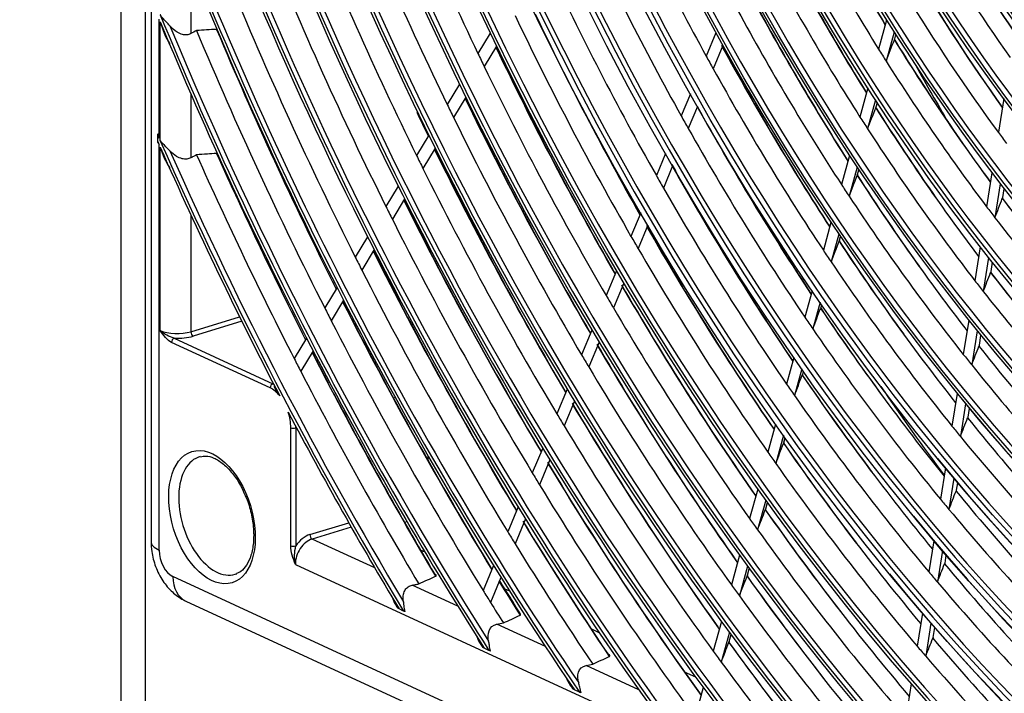
# Model space of a CAD drawing. Units: millimetres. Extents: x 0 to 8458, y 0 to 2907.
# Drawn here: x 6204 to 6299, y 2148 to 2212 of the extents above; entities that cross this region are included whole.
import ezdxf

# ---------------------------------------------------------------- set-up
doc = ezdxf.new("R2010")
doc.units = ezdxf.units.MM
doc.layers.add('LG-Product', color=3, linetype='Continuous')

msp = doc.modelspace()

# ---------------------------------------------------------------- linework, layer by layer
at = {"layer": 'LG-Product', "color": 3, "linetype": 'Continuous'}
for p, q in [((6213.964, 2614.972), (6213.964, 2111.896)), ((6216.301, 2493.188), (6216.301, 2109.428)), ((6216.859, 2492.987), (6216.859, 2162.358)), ((6220.67, 2217.382), (6220.67, 2210.974)), ((6217.638, 2200.959), (6217.638, 2212.354)), ((6217.739, 2200.729), (6217.739, 2212.108)), ((6287.277, 2212.264), (6286.515, 2209.491)), ((6249.332, 2211.017), (6248.159, 2209.072)), ((6270.936, 2211.047), (6270.006, 2208.82)), ((6288.008, 2211.105), (6287.245, 2208.328)), ((6288.068, 2210.481), (6288.17, 2210.85)), ((6288.069, 2210.483), (6288.17, 2210.85)), ((6249.938, 2209.762), (6248.765, 2207.816)), ((6271.606, 2209.836), (6270.675, 2207.606)), ((6246.388, 2206.133), (6245.214, 2204.187)), ((6220.67, 2205.2), (6220.67, 2199.091)), ((6268.496, 2205.203), (6267.617, 2203.096)), ((6285.494, 2205.777), (6284.731, 2202.997)), ((6246.998, 2204.885), (6245.824, 2202.937)), ((6269.172, 2204.005), (6268.291, 2201.895)), ((6286.231, 2204.638), (6285.465, 2201.853)), ((6286.281, 2203.977), (6286.394, 2204.388)), ((6286.282, 2203.98), (6286.394, 2204.387)), ((6298.49, 2204.753), (6297.981, 2201.53)), ((6217.493, 2200.658), (6217.493, 2201.29)), ((6243.449, 2201.258), (6242.275, 2199.31)), ((6217.638, 2161.536), (6217.638, 2200.329)), ((6217.739, 2182.563), (6217.739, 2200.099)), ((6244.064, 2200.017), (6242.889, 2198.068)), ((6266.116, 2199.502), (6265.235, 2197.39)), ((6283.721, 2199.323), (6282.955, 2196.535)), ((6266.797, 2198.315), (6265.914, 2196.2)), ((6284.462, 2198.201), (6283.694, 2195.408)), ((6284.502, 2197.507), (6284.626, 2197.955)), ((6284.504, 2197.509), (6284.626, 2197.954)), ((6297.367, 2197.645), (6296.855, 2194.409)), ((6298.165, 2196.606), (6297.652, 2193.362)), ((6240.516, 2196.392), (6239.341, 2194.442)), ((6298.402, 2195.303), (6298.533, 2196.132)), ((6298.405, 2195.305), (6298.535, 2196.129)), ((6241.135, 2195.157), (6239.958, 2193.206)), ((6263.743, 2193.816), (6262.808, 2191.576)), ((6220.67, 2193.62), (6220.67, 2182.451)), ((6281.954, 2192.896), (6281.224, 2190.239)), ((6264.427, 2192.64), (6263.491, 2190.397)), ((6282.7, 2191.79), (6281.968, 2189.127)), ((6237.587, 2191.533), (6236.411, 2189.581)), ((6282.77, 2191.203), (6282.865, 2191.547)), ((6282.771, 2191.205), (6282.865, 2191.546)), ((6238.209, 2190.304), (6237.032, 2188.351)), ((6296.25, 2190.578), (6295.736, 2187.329)), ((6297.051, 2189.56), (6296.537, 2186.302)), ((6297.281, 2188.212), (6297.421, 2189.096)), ((6297.284, 2188.212), (6297.423, 2189.093)), ((6261.426, 2188.268), (6260.438, 2185.9)), ((6262.115, 2187.101), (6261.125, 2184.73)), ((6234.662, 2186.68), (6233.485, 2184.727)), ((6280.156, 2186.353), (6279.462, 2183.827)), ((6235.288, 2185.457), (6234.109, 2183.502)), ((6280.906, 2185.261), (6280.21, 2182.729)), ((6281.006, 2184.783), (6281.071, 2185.021)), ((6281.007, 2184.785), (6281.072, 2185.02)), ((6220.67, 2182.451), (6225.334, 2183.875)), ((6225.545, 2183.45), (6220.89, 2182.028)), ((6295.139, 2183.546), (6294.623, 2180.283)), ((6259.063, 2182.608), (6258.073, 2180.235)), ((6295.943, 2182.547), (6295.426, 2179.275)), ((6228.26, 2177.067), (6218.813, 2181.425)), ((6219.082, 2181.829), (6228.529, 2177.471)), ((6231.741, 2181.834), (6230.562, 2179.879)), ((6259.756, 2181.45), (6258.764, 2179.074)), ((6296.166, 2181.157), (6296.314, 2182.091)), ((6296.169, 2181.156), (6296.316, 2182.088)), ((6232.37, 2180.616), (6231.19, 2178.659)), ((6237.818, 2180.309), (6237.962, 2180.353)), ((6278.402, 2179.969), (6277.705, 2177.434)), ((6279.155, 2178.89), (6278.456, 2176.348)), ((6279.247, 2178.384), (6279.321, 2178.653)), ((6279.248, 2178.385), (6279.322, 2178.652)), ((6228.529, 2177.471), (6228.569, 2177.483)), ((6256.705, 2176.958), (6255.713, 2174.582)), ((6240.241, 2176.15), (6240.066, 2176.097)), ((6257.401, 2175.809), (6256.407, 2173.428)), ((6294.032, 2176.542), (6293.538, 2173.418)), ((6294.839, 2175.559), (6294.344, 2172.427)), ((6295.08, 2174.284), (6295.211, 2175.11)), ((6295.083, 2174.283), (6295.213, 2175.107)), ((6235.504, 2174.703), (6235.346, 2174.655)), ((6230.232, 2161.964), (6230.232, 2173.261)), ((6230.721, 2173.242), (6230.721, 2161.945)), ((6276.652, 2173.602), (6275.915, 2170.92)), ((6277.408, 2172.535), (6276.669, 2169.846)), ((6277.455, 2171.864), (6277.575, 2172.301)), ((6277.457, 2171.865), (6277.576, 2172.3)), ((6254.351, 2171.318), (6253.357, 2168.938)), ((6243.378, 2170.113), (6243.378, 2170.569)), ((6255.049, 2170.176), (6254.054, 2167.792)), ((6292.905, 2169.411), (6292.433, 2166.426)), ((6293.714, 2168.442), (6293.241, 2165.45)), ((6274.945, 2167.389), (6274.168, 2164.561)), ((6293.974, 2167.284), (6294.087, 2168)), ((6293.976, 2167.282), (6294.089, 2167.997)), ((6275.704, 2166.332), (6274.925, 2163.497)), ((6252, 2165.687), (6251.004, 2163.302)), ((6275.706, 2165.499), (6275.871, 2166.1)), ((6275.707, 2165.5), (6275.872, 2166.099)), ((6252.701, 2164.552), (6251.704, 2162.163)), ((6232.067, 2163.033), (6235.782, 2164.168)), ((6236.019, 2163.751), (6232.287, 2162.61)), ((6241.369, 2164.266), (6241.13, 2164.193)), ((6238.268, 2159.851), (6232.287, 2162.61)), ((6291.805, 2162.452), (6291.332, 2159.456)), ((6243.093, 2161.342), (6242.664, 2161.54)), ((6273.203, 2161.051), (6272.424, 2158.215)), ((6292.617, 2161.497), (6292.142, 2158.494)), ((6292.871, 2160.307), (6292.99, 2161.061)), ((6292.874, 2160.305), (6292.993, 2161.058)), ((6230.671, 2160.185), (6455.542, 2056.454)), ((6249.652, 2160.063), (6248.654, 2157.674)), ((6273.964, 2160.003), (6273.183, 2157.161)), ((6273.961, 2159.148), (6274.133, 2159.773)), ((6273.962, 2159.149), (6274.133, 2159.772)), ((6467.265, 2044.461), (6218.948, 2159.008)), ((6250.356, 2158.935), (6249.357, 2156.541)), ((6246.228, 2156.179), (6241.866, 2158.191)), ((6251.196, 2157.605), (6250.749, 2157.81)), ((6220.187, 2156.678), (6468.503, 2042.131)), ((6241.028, 2155.718), (6240.601, 2155.915)), ((6290.708, 2155.511), (6290.21, 2152.354)), ((6254.615, 2152.31), (6249.958, 2154.458)), ((6271.464, 2154.724), (6270.683, 2151.88)), ((6291.522, 2154.569), (6291.022, 2151.404)), ((6291.748, 2153.198), (6291.896, 2154.139)), ((6291.75, 2153.196), (6291.899, 2154.136)), ((6259.776, 2153.647), (6258.999, 2154.005)), ((6272.228, 2153.685), (6271.445, 2150.836)), ((6272.219, 2152.809), (6272.397, 2153.457)), ((6272.22, 2152.81), (6272.398, 2153.457)), ((6249.207, 2151.945), (6248.757, 2152.153)), ((6263.566, 2148.181), (6258.515, 2150.511)), ((6269.006, 2149.389), (6267.941, 2149.88)), ((6269.729, 2148.408), (6269.081, 2146.05)), ((6289.638, 2148.737), (6289.114, 2145.42)), ((6257.871, 2147.949), (6257.392, 2148.17))]:
    msp.add_line(p, q, dxfattribs=at)
for centre, major_axis in [((6343.106, 2292.403), (56.27, -184.171)), ((6343.106, 2292.403), (53.937, -176.533)), ((6343.106, 2292.403), (51.603, -168.896)), ((6343.106, 2292.403), (-51.376, 168.154)), ((6343.106, 2292.403), (-49.094, 160.682)), ((6343.106, 2292.403), (-46.76, 153.045)), ((6343.106, 2292.403), (44.552, -145.817)), ((6343.106, 2292.403), (39.885, -130.542)), ((6343.106, 2292.403), (-39.759, 130.132)), ((6343.106, 2292.403), (-35.092, 114.857)), ((6343.106, 2292.403), (32.935, -107.795)), ((6343.106, 2292.403), (-32.708, 107.053)), ((6343.106, 2292.403), (-30.375, 99.416)), ((6343.106, 2292.403), (-23.425, 76.669)), ((6222.693, 2164.702), (-1.919, 6.281))]:
    msp.add_ellipse(centre, major_axis=major_axis, ratio=0.585049, dxfattribs=at)
for centre, major_axis, ratio, start_param, end_param in [((6343.106, 2292.403), (-56.043, 183.429), 0.585049, 1.089521, 6.283185), ((6343.106, 2292.403), (-53.71, 175.791), 0.585049, 1.089521, 6.283185), ((6343.106, 2292.403), (49.219, -161.092), 0.585049, 0, 3.247501), ((6343.106, 2292.403), (46.885, -153.455), 0.585049, 0, 3.268412), ((6343.106, 2292.403), (42.218, -138.179), 0.585049, 0, 3.230418), ((6343.106, 2292.403), (28.217, -92.354), 0.585049, 0, 4.231114), ((6343.106, 2292.403), (-25.758, 84.306), 0.585049, 1.089521, 6.283185), ((6343.342, 2292.475), (55.943, -183.099), 0.585049, 4.231114, 6.283185), ((6343.342, 2292.475), (53.609, -175.462), 0.585049, 4.231114, 6.283185), ((6343.342, 2292.475), (51.276, -167.824), 0.585049, 4.231114, 6.283185), ((6343.106, 2292.403), (49.219, -161.092), 0.585049, 4.231114, 6.283185), ((6343.342, 2292.475), (48.993, -160.353), 0.585049, 4.231114, 6.283185), ((6343.106, 2292.403), (46.885, -153.455), 0.585049, 4.231114, 6.283185), ((6343.342, 2292.475), (46.659, -152.715), 0.585049, 4.231114, 6.283185), ((6343.106, 2292.403), (-44.426, 145.407), 0.585049, 1.089521, 3.055373), ((6343.342, 2292.475), (44.326, -145.078), 0.585049, 4.231114, 6.283185), ((6343.106, 2292.403), (42.218, -138.179), 0.585049, 4.231114, 6.283185), ((6343.106, 2292.403), (-42.093, 137.77), 0.585049, 1.089521, 3.050169), ((6343.342, 2292.475), (41.992, -137.44), 0.585049, 4.231114, 6.283185), ((6343.342, 2292.475), (39.659, -129.802), 0.585049, 4.231114, 6.283185), ((6343.106, 2292.403), (37.551, -122.904), 0.585049, 4.231114, 6.283185), ((6343.106, 2292.403), (-37.426, 122.494), 0.585049, 1.089521, 3.022386), ((6343.342, 2292.475), (37.325, -122.165), 0.585049, 4.231114, 6.283185), ((6343.106, 2292.403), (-58.428, 191.233), 0.585049, 1.20571, 2.530467), ((6343.106, 2292.403), (35.218, -115.267), 0.585049, 4.231114, 6.173992), ((6343.342, 2292.475), (34.992, -114.527), 0.585049, 4.231114, 6.283185), ((6343.106, 2292.403), (58.553, -191.642), 0.585049, 4.36438, 5.656595), ((6343.342, 2292.475), (32.607, -106.724), 0.585049, 4.231114, 6.283185), ((6343.342, 2292.475), (58.327, -190.903), 0.585049, 4.375862, 5.657161), ((6343.106, 2292.403), (30.601, -100.158), 0.585049, 4.231114, 6.182043), ((6343.342, 2292.475), (30.274, -99.086), 0.585049, 4.231114, 6.283185), ((6343.106, 2292.403), (28.217, -92.354), 0.585049, 4.231114, 6.128636), ((6343.106, 2292.403), (-28.092, 91.944), 0.585049, 1.089521, 3.033578), ((6343.342, 2292.475), (27.991, -91.615), 0.585049, 4.231114, 6.283185), ((6343.106, 2292.403), (25.884, -84.716), 0.585049, 4.231114, 6.283185), ((6343.342, 2292.475), (25.658, -83.977), 0.585049, 4.231114, 6.283185), ((6343.342, 2292.475), (23.324, -76.339), 0.585049, 4.231114, 6.283185), ((6343.106, 2292.403), (-60.761, 198.87), 0.585049, 1.39028, 2.354163), ((6343.106, 2292.403), (60.886, -199.28), 0.585049, 4.538436, 5.489314), ((6343.342, 2292.475), (60.66, -198.541), 0.585049, 4.543913, 5.489111), ((6343.106, 2292.403), (-63.095, 206.508), 0.585049, 1.492779, 2.253122), ((6343.106, 2292.403), (63.22, -206.918), 0.585049, 4.63899, 5.390145), ((6343.342, 2292.475), (62.994, -206.178), 0.585049, 4.643343, 5.38968), ((6343.106, 2292.403), (-65.428, 214.145), 0.585049, 1.569547, 2.17706), ((6343.106, 2292.403), (65.553, -214.555), 0.585049, 4.714796, 5.315024), ((6343.342, 2292.475), (65.327, -213.816), 0.585049, 4.718624, 5.3144), ((6343.342, 2292.475), (-49.319, 161.422), 0.585049, 2.18417, 4.231114), ((6343.342, 2292.475), (-51.704, 169.225), 0.585049, 2.184268, 4.231114), ((6343.106, 2292.403), (-67.762, 221.783), 0.585049, 1.631988, 2.115057), ((6343.106, 2292.403), (67.887, -222.193), 0.585049, 4.776633, 5.253616), ((6343.342, 2292.475), (67.661, -221.453), 0.585049, 4.780143, 5.25288), ((6343.342, 2292.475), (-54.037, 176.863), 0.585049, 2.184268, 4.231114), ((6343.342, 2292.475), (-56.371, 184.5), 0.585049, 2.184366, 4.231114), ((6345.261, 2293.061), (-60.57, 198.245), 0.585049, 1.700091, 1.824114), ((6345.261, 2293.061), (-62.904, 205.882), 0.585049, 1.70852, 1.832811), ((6345.261, 2293.061), (-51.185, 167.529), 0.585049, 1.789078, 1.911752), ((6347.415, 2293.72), (44.426, -145.407), 0.585049, 5.003437, 5.123112), ((6347.18, 2293.648), (-44.326, 145.078), 0.585049, 1.863482, 1.982724), ((6343.106, 2292.403), (-70.095, 229.42), 0.585049, 1.684917, 2.062434), ((6343.106, 2292.403), (70.22, -229.83), 0.585049, 4.829138, 5.201413), ((6345.261, 2293.061), (-44.235, 144.782), 0.585049, 1.876984, 1.99824), ((6343.342, 2292.475), (69.995, -229.091), 0.585049, 4.832429, 5.200595), ((6345.261, 2293.061), (-65.237, 213.52), 0.585049, 1.716332, 1.84087), ((6347.415, 2293.72), (39.759, -130.132), 0.585049, 5.094683, 5.210112), ((6347.18, 2293.648), (-39.659, 129.802), 0.585049, 1.954846, 2.070078), ((6345.261, 2293.061), (-53.519, 175.166), 0.585049, 1.800917, 1.923975), ((6347.415, 2293.72), (46.76, -153.045), 0.585049, 5.020132, 5.140427), ((6347.18, 2293.648), (-46.659, 152.715), 0.585049, 1.880123, 2.00001), ((6345.261, 2293.061), (-39.568, 129.507), 0.585049, 1.970055, 2.090029), ((6345.261, 2293.061), (-67.571, 221.158), 0.585049, 1.723593, 1.848361), ((6345.261, 2293.061), (-46.569, 152.419), 0.585049, 1.892915, 2.014701), ((6345.261, 2293.061), (-55.852, 182.804), 0.585049, 1.811736, 1.935143), ((6345.261, 2293.061), (-69.904, 228.795), 0.585049, 1.73036, 1.85534), ((6347.415, 2293.72), (42.093, -137.77), 0.585049, 5.115679, 5.232084), ((6347.18, 2293.648), (-41.992, 137.44), 0.585049, 1.975781, 2.092002), ((6347.415, 2293.72), (49.094, -160.682), 0.585049, 5.035165, 5.156012), ((6347.18, 2293.648), (-48.993, 160.353), 0.585049, 1.895104, 2.015565), ((6345.261, 2293.061), (-41.902, 137.144), 0.585049, 1.990083, 2.11074), ((6343.106, 2292.403), (-72.429, 237.058), 0.585049, 1.730932, 2.016649), ((6345.261, 2293.061), (-58.237, 190.607), 0.585049, 1.821867, 1.945599), ((6347.18, 2293.648), (-58.327, 190.903), 0.585049, 1.823709, 1.935767), ((6345.261, 2293.061), (-48.902, 160.057), 0.585049, 1.90726, 2.029518), ((6343.106, 2292.403), (72.554, -237.468), 0.585049, 4.874833, 5.155944), ((6343.342, 2292.475), (72.328, -236.728), 0.585049, 4.87796, 5.155064), ((6345.261, 2293.061), (-72.238, 236.433), 0.585049, 1.741402, 1.86186), ((6347.18, 2293.648), (-72.328, 236.728), 0.585049, 1.743037, 1.855534), ((6347.415, 2293.72), (60.761, -198.87), 0.585049, 4.964458, 5.08636), ((6347.415, 2293.72), (51.376, -168.154), 0.585049, 5.048492, 5.169826), ((6347.18, 2293.648), (-51.276, 167.824), 0.585049, 1.908384, 2.029352), ((6309.792, 2299.425), (59.099, 171.685), 0.053523, 4.171601, 4.185606), ((6347.415, 2293.72), (44.426, -145.407), 0.585049, 5.134336, 5.251594), ((6347.18, 2293.648), (-44.326, 145.078), 0.585049, 1.994381, 2.111468), ((6345.261, 2293.061), (-60.57, 198.245), 0.585049, 1.824114, 1.83099), ((6347.18, 2293.648), (-60.66, 198.541), 0.585049, 1.823443, 1.945567), ((6345.261, 2293.061), (-51.185, 167.529), 0.585049, 1.911752, 1.919978), ((6345.261, 2293.061), (-44.235, 144.782), 0.585049, 1.99824, 2.007884), ((6345.261, 2293.061), (-60.57, 198.245), 0.585049, 1.83099, 1.955013), ((6345.261, 2293.061), (-44.235, 144.782), 0.585049, 2.007884, 2.12914), ((6370.576, 2300.796), (55.396, -181.309), 0.585049, 5.064019, 5.098727), ((6345.261, 2293.061), (-51.185, 167.529), 0.585049, 1.919978, 2.042651), ((6345.261, 2293.061), (-62.904, 205.882), 0.585049, 1.832811, 1.83942), ((6347.18, 2293.648), (-62.994, 206.178), 0.585049, 1.832155, 1.954619), ((6347.415, 2293.72), (63.095, -206.508), 0.585049, 4.973177, 5.095432), ((6347.18, 2293.648), (-53.609, 175.462), 0.585049, 1.920744, 2.042177), ((6347.415, 2293.72), (65.428, -214.145), 0.585049, 4.963295, 4.974904), ((6345.261, 2293.061), (-53.519, 175.166), 0.585049, 1.923975, 1.931817), ((6310.22, 2300.51), (62.368, 181.182), 0.053523, 4.155108, 4.168342), ((6347.415, 2293.72), (46.76, -153.045), 0.585049, 5.151032, 5.221203), ((6347.18, 2293.648), (-46.659, 152.715), 0.585049, 2.011023, 2.128874), ((6345.261, 2293.061), (-62.904, 205.882), 0.585049, 1.83942, 1.96371), ((6347.415, 2293.72), (58.428, -191.233), 0.585049, 5.024313, 5.076544), ((6345.261, 2293.061), (-46.569, 152.419), 0.585049, 2.014701, 2.023815), ((6343.106, 2292.403), (-74.762, 244.696), 0.585049, 1.769206, 1.770637), ((6345.261, 2293.061), (-53.519, 175.166), 0.585049, 1.931817, 2.054875), ((6345.261, 2293.061), (-46.569, 152.419), 0.585049, 2.023815, 2.1456), ((6345.261, 2293.061), (-41.902, 137.144), 0.585049, 2.11074, 2.120983), ((6343.106, 2292.403), (74.887, -245.105), 0.585049, 4.912866, 4.914291), ((6343.106, 2292.403), (-74.762, 244.696), 0.585049, 1.771633, 1.97613), ((6343.106, 2292.403), (74.887, -245.105), 0.585049, 4.915282, 5.020553), ((6343.342, 2292.475), (74.662, -244.366), 0.585049, 4.918278, 5.114745), ((6345.261, 2293.061), (-74.571, 244.07), 0.585049, 1.78137, 1.867965), ((6347.18, 2293.648), (-74.662, 244.366), 0.585049, 1.782829, 1.861836), ((6345.261, 2293.061), (-65.237, 213.52), 0.585049, 1.84087, 1.847232), ((6347.18, 2293.648), (-65.327, 213.816), 0.585049, 1.840228, 1.96301), ((6347.415, 2293.72), (65.428, -214.145), 0.585049, 4.981259, 5.103836), ((6347.415, 2293.72), (56.043, -183.429), 0.585049, 5.072236, 5.194425), ((6345.261, 2293.061), (-65.237, 213.52), 0.585049, 1.847232, 1.97177), ((6347.18, 2293.648), (-55.943, 183.099), 0.585049, 1.932037, 2.053892), ((6310.647, 2301.587), (65.634, 190.67), 0.053523, 4.140307, 4.152856), ((6347.415, 2293.72), (49.094, -160.682), 0.585049, 5.166065, 5.234585), ((6347.18, 2293.648), (-48.993, 160.353), 0.585049, 2.026004, 2.144536), ((6345.261, 2293.061), (-55.852, 182.804), 0.585049, 1.935143, 1.942635), ((6345.261, 2293.061), (-48.902, 160.057), 0.585049, 2.029518, 2.038159), ((6345.261, 2293.061), (-55.852, 182.804), 0.585049, 1.942635, 2.066042), ((6347.18, 2293.648), (-67.661, 221.453), 0.585049, 1.847731, 1.970806), ((6347.415, 2293.72), (67.762, -221.783), 0.585049, 4.988771, 5.111649), ((6345.261, 2293.061), (-48.902, 160.057), 0.585049, 2.038159, 2.160418), ((6309.284, 2297.05), (47.39, 167.525), 0.121305, 4.079758, 4.093763), ((6347.415, 2293.72), (44.426, -145.407), 0.585049, 5.265236, 5.328066), ((6347.18, 2293.648), (-44.326, 145.078), 0.585049, 2.125281, 2.240525), ((6345.261, 2293.061), (-67.571, 221.158), 0.585049, 1.848361, 1.854493), ((6345.261, 2293.061), (-44.235, 144.782), 0.585049, 2.12914, 2.138784), ((6345.261, 2293.061), (-67.571, 221.158), 0.585049, 1.854493, 1.97926), ((6347.415, 2293.72), (53.71, -175.791), 0.585049, 5.132123, 5.182681), ((6345.261, 2293.061), (-44.235, 144.782), 0.585049, 2.138784, 2.260039), ((6347.415, 2293.72), (58.428, -191.233), 0.585049, 5.082854, 5.205421), ((6347.18, 2293.648), (-58.327, 190.903), 0.585049, 1.942613, 2.064862), ((6345.261, 2293.061), (-58.237, 190.607), 0.585049, 1.945599, 1.952767), ((6311.067, 2302.65), (68.833, 199.962), 0.053523, 4.127194, 4.139139), ((6347.415, 2293.72), (51.376, -168.154), 0.585049, 5.179392, 5.246767), ((6347.18, 2293.648), (-51.276, 167.824), 0.585049, 2.039283, 2.158414), ((6347.18, 2293.648), (-69.995, 229.091), 0.585049, 1.854724, 1.978071), ((6347.415, 2293.72), (70.095, -229.42), 0.585049, 4.995774, 5.11893), ((6345.261, 2293.061), (-58.237, 190.607), 0.585049, 1.952767, 2.076499), ((6345.261, 2293.061), (-51.185, 167.529), 0.585049, 2.042651, 2.050877), ((6345.261, 2293.061), (-69.904, 228.795), 0.585049, 1.85534, 1.86126), ((6345.261, 2293.061), (-51.185, 167.529), 0.585049, 2.050877, 2.173551), ((6345.261, 2293.061), (-69.904, 228.795), 0.585049, 1.86126, 1.98624), ((6309.683, 2298), (50.01, 176.788), 0.121305, 4.063273, 4.076508), ((6347.415, 2293.72), (46.76, -153.045), 0.585049, 5.281932, 5.34378), ((6347.18, 2293.648), (-46.659, 152.715), 0.585049, 2.141922, 2.258035), ((6345.261, 2293.061), (-46.569, 152.419), 0.585049, 2.1456, 2.154714), ((6347.415, 2293.72), (60.761, -198.87), 0.585049, 5.092414, 5.215321), ((6347.18, 2293.648), (-60.66, 198.541), 0.585049, 1.952134, 2.074737), ((6345.261, 2293.061), (-46.569, 152.419), 0.585049, 2.154714, 2.2765), ((6347.18, 2293.648), (-72.328, 236.728), 0.585049, 1.861257, 1.984856), ((6347.415, 2293.72), (72.429, -237.058), 0.585049, 5.002314, 5.12573), ((6345.261, 2293.061), (-60.57, 198.245), 0.585049, 1.955013, 1.96189), ((6345.261, 2293.061), (-72.238, 236.433), 0.585049, 1.86186, 1.867581), ((6345.261, 2293.061), (-60.57, 198.245), 0.585049, 1.96189, 2.085913), ((6311.494, 2303.729), (72.1, 209.452), 0.053523, 4.115023, 4.126411), ((6347.415, 2293.72), (53.71, -175.791), 0.585049, 5.191799, 5.258319), ((6347.18, 2293.648), (-53.609, 175.462), 0.585049, 2.051644, 2.171328), ((6345.261, 2293.061), (-72.238, 236.433), 0.585049, 1.867581, 1.99276), ((6345.261, 2293.061), (-53.519, 175.166), 0.585049, 2.054875, 2.062717), ((6219.355, 2183.057), (-2.083, 0), 0.375419, 0.683124, 2.25392), ((6220.89, 2182.349), (-0.101, 0.332), 0.585049, 1.089521, 2.660317), ((6345.261, 2293.061), (-53.519, 175.166), 0.585049, 2.062717, 2.185775), ((6219.082, 2181.507), (0.145, 0.315), 0.718873, 0.57051, 2.141307), ((6219.355, 2182.735), (2.431, 0), 0.375419, 4.59991, 5.395513), ((6347.18, 2293.648), (-74.662, 244.366), 0.585049, 1.867372, 1.967009), ((6347.415, 2293.72), (74.762, -244.696), 0.585049, 5.00844, 5.021711), ((6347.415, 2293.72), (63.095, -206.508), 0.585049, 5.101248, 5.223396), ((6347.18, 2293.648), (-62.994, 206.178), 0.585049, 1.960931, 2.083858), ((6310.083, 2298.95), (52.631, 186.051), 0.121305, 4.048463, 4.061012), ((6347.18, 2293.648), (-48.993, 160.353), 0.585049, 2.156903, 2.273786), ((6345.261, 2293.061), (-74.571, 244.07), 0.585049, 1.867965, 1.8735), ((6345.261, 2293.061), (-62.904, 205.882), 0.585049, 1.96371, 1.970319), ((6345.261, 2293.061), (-48.902, 160.057), 0.585049, 2.160418, 2.169059), ((6345.261, 2293.061), (-74.571, 244.07), 0.585049, 1.8735, 1.968469), ((6345.261, 2293.061), (-62.904, 205.882), 0.585049, 1.970319, 2.09461), ((6345.261, 2293.061), (-48.902, 160.057), 0.585049, 2.169059, 2.291317), ((6311.921, 2304.808), (75.367, 218.943), 0.053523, 4.103921, 4.114802), ((6347.415, 2293.72), (56.043, -183.429), 0.585049, 5.203136, 5.269019), ((6347.18, 2293.648), (-55.943, 183.099), 0.585049, 2.062937, 2.183123), ((6228.529, 2177.149), (-0.145, -0.315), 0.718873, 3.712103, 5.282899), ((6228.26, 2174.17), (-0.913, 2.989), 0.585049, 5.318184, 5.80191), ((6345.261, 2293.061), (-55.852, 182.804), 0.585049, 2.066042, 2.073535), ((6357.11, 2296.682), (57.932, -189.611), 0.585049, 5.204662, 5.262196), ((6347.415, 2293.72), (74.762, -244.696), 0.585049, 5.026464, 5.106983), ((6345.261, 2293.061), (-55.852, 182.804), 0.585049, 2.073535, 2.196942), ((6347.415, 2293.72), (65.428, -214.145), 0.585049, 5.109436, 5.231731), ((6347.18, 2293.648), (-65.327, 213.816), 0.585049, 1.969084, 2.092309), ((6343.106, 2292.403), (74.887, -245.105), 0.585049, 5.027622, 5.115674), ((6228.26, 2174.17), (-0.913, 2.989), 0.585049, 4.231114, 4.729991), ((6345.261, 2293.061), (-65.237, 213.52), 0.585049, 1.97177, 1.978131), ((6310.474, 2299.882), (55.195, 195.115), 0.121305, 4.035355, 4.047301), ((6347.18, 2293.648), (-51.276, 167.824), 0.585049, 2.170183, 2.287745), ((6230.502, 2173.343), (0.347, 0), 0.375419, 3.824717, 5.395513), ((6228.529, 2174.253), (1.015, -3.321), 0.585049, 1.089521, 1.133686), ((6345.261, 2293.061), (-65.237, 213.52), 0.585049, 1.978131, 2.10267), ((6345.261, 2293.061), (-51.185, 167.529), 0.585049, 2.173551, 2.181777), ((6345.261, 2293.061), (-51.185, 167.529), 0.585049, 2.181777, 2.304451), ((6312.359, 2305.917), (78.707, 228.646), 0.053523, 4.09353, 4.103939), ((6347.415, 2293.72), (58.428, -191.233), 0.585049, 5.213753, 5.279148), ((6347.18, 2293.648), (-58.327, 190.903), 0.585049, 2.073512, 2.194164), ((6223.209, 2164.86), (1.716, -5.617), 0.585049, 3.12007, 6.283185), ((6345.261, 2293.061), (-58.237, 190.607), 0.585049, 2.076499, 2.083667), ((6347.415, 2293.72), (67.762, -221.783), 0.585049, 5.117047, 5.240821), ((6347.18, 2293.648), (-67.661, 221.453), 0.585049, 1.976661, 2.100164), ((6345.261, 2293.061), (-58.237, 190.607), 0.585049, 2.083667, 2.207399), ((6345.261, 2293.061), (-67.571, 221.158), 0.585049, 1.97926, 1.985393), ((6345.261, 2293.061), (-67.571, 221.158), 0.585049, 1.985393, 2.105221), ((6345.261, 2293.061), (-53.519, 175.166), 0.585049, 2.185775, 2.193617), ((6310.874, 2300.83), (57.814, 204.375), 0.121305, 4.023184, 4.034571), ((6347.18, 2293.648), (-53.609, 175.462), 0.585049, 2.182544, 2.300732), ((6312.784, 2306.985), (81.97, 238.124), 0.053522, 4.084216, 4.094202), ((6347.415, 2293.72), (60.761, -198.87), 0.585049, 5.223314, 5.288339), ((6347.18, 2293.648), (-60.66, 198.541), 0.585049, 2.083034, 2.204103), ((6345.261, 2293.061), (-53.519, 175.166), 0.585049, 2.193617, 2.316674), ((6345.261, 2293.061), (-60.57, 198.245), 0.585049, 2.085913, 2.09279), ((6347.415, 2293.72), (70.095, -229.42), 0.585049, 5.12414, 5.191201), ((6347.18, 2293.648), (-69.995, 229.091), 0.585049, 1.983722, 2.051666), ((6345.261, 2293.061), (-60.57, 198.245), 0.585049, 2.09279, 2.216813), ((6232.287, 2160.679), (0.873, 1.892), 0.718873, 0.57051, 2.141307), ((6232.067, 2160.78), (-1.018, -2.207), 0.718873, 3.712103, 4.507706), ((6232.287, 2162.932), (-0.101, 0.332), 0.585049, 1.089521, 2.660317), ((6345.261, 2293.061), (-69.904, 228.795), 0.585049, 1.98624, 1.992159), ((6220.331, 2162.358), (-3.472, 0), 0.375419, 6.283167, 6.966309), ((6230.502, 2162.046), (-0.347, 0), 0.375419, 0.683124, 2.25392), ((6345.261, 2293.061), (-69.904, 228.795), 0.585049, 1.992159, 2.053523), ((6218.958, 2160.941), (-0.601, 1.996), 0.588696, 1.097798, 2.660999), ((6311.274, 2301.781), (60.435, 213.639), 0.121305, 4.012076, 4.022957), ((6347.18, 2293.648), (-55.943, 183.099), 0.585049, 2.193837, 2.312594), ((6221.641, 2159.83), (-1.454, -3.153), 0.718873, 5.282899, 6.283169), ((6223.209, 2164.86), (1.716, -5.617), 0.585049, 0, 0.040916), ((6313.215, 2308.081), (85.243, 247.634), 0.053523, 4.075576, 4.085172), ((6347.415, 2293.72), (63.095, -206.508), 0.585049, 5.232148, 5.296886), ((6347.18, 2293.648), (-62.994, 206.178), 0.585049, 2.091831, 2.213284), ((6345.261, 2293.061), (-55.852, 182.804), 0.585049, 2.196942, 2.204435), ((6347.18, 2293.648), (-72.328, 236.728), 0.585049, 1.990318, 2.006801), ((6345.261, 2293.061), (-62.904, 205.882), 0.585049, 2.09461, 2.101219), ((6345.261, 2293.061), (-55.852, 182.804), 0.585049, 2.204435, 2.327842), ((6345.261, 2293.061), (-72.238, 236.433), 0.585049, 1.99276, 1.998481), ((6345.261, 2293.061), (-62.904, 205.882), 0.585049, 2.101219, 2.22551), ((6345.261, 2293.061), (-72.238, 236.433), 0.585049, 1.998481, 2.008436), ((6311.682, 2302.75), (63.112, 223.102), 0.121305, 4.001694, 4.012102), ((6347.18, 2293.648), (-58.327, 190.903), 0.585049, 2.204412, 2.323698), ((6313.644, 2309.165), (88.511, 257.13), 0.053523, 4.067597, 4.076834), ((6347.415, 2293.72), (65.428, -214.145), 0.585049, 5.240336, 5.302111), ((6347.18, 2293.648), (-65.327, 213.816), 0.585049, 2.099983, 2.163348), ((6345.261, 2293.061), (-58.237, 190.607), 0.585049, 2.207399, 2.214567), ((6345.261, 2293.061), (-65.237, 213.52), 0.585049, 2.10267, 2.109031), ((6345.261, 2293.061), (-58.237, 190.607), 0.585049, 2.214567, 2.338298), ((6345.261, 2293.061), (-65.237, 213.52), 0.585049, 2.109031, 2.165907)]:
    msp.add_ellipse(centre, major_axis=major_axis, ratio=ratio, start_param=start_param, end_param=end_param, dxfattribs=at)
for points, knots in [([(6218.66, 2211.722), (6218.547, 2211.85), (6218.428, 2211.975), (6218.106, 2212.317), (6217.906, 2212.535), (6217.744, 2212.765), (6217.742, 2212.768), (6217.739, 2212.771)], [0, 0, 0, 0, 0.357436, 0.357436, 0.991599, 0.991599, 1, 1, 1, 1]), ([(6220.67, 2210.974), (6220.554, 2210.91), (6220.422, 2210.868), (6220.15, 2210.841), (6220.006, 2210.855), (6219.691, 2210.935), (6219.518, 2211.015), (6219.099, 2211.274), (6218.864, 2211.489), (6218.66, 2211.722)], [0, 0, 0, 0, 0.188432, 0.188432, 0.376466, 0.376466, 0.614717, 0.614717, 1, 1, 1, 1]), ([(6288.068, 2210.481), (6288.063, 2210.474), (6288.056, 2210.459), (6288.04, 2210.42), (6288.032, 2210.399), (6288.023, 2210.375)], [0, 0, 0, 0, 0.548278, 0.548278, 1, 1, 1, 1]), ([(6286.281, 2203.977), (6286.276, 2203.971), (6286.269, 2203.956), (6286.253, 2203.918), (6286.245, 2203.897), (6286.236, 2203.874)], [0, 0, 0, 0, 0.553611, 0.553611, 1, 1, 1, 1]), ([(6217.638, 2200.959), (6217.637, 2200.963), (6217.635, 2200.968), (6217.587, 2201.114), (6217.542, 2201.256), (6217.499, 2201.398)], [0, 0, 0, 0, 0.032791, 0.032791, 1, 1, 1, 1]), ([(6217.499, 2200.554), (6217.497, 2200.569), (6217.495, 2200.585), (6217.493, 2200.62), (6217.493, 2200.639), (6217.493, 2200.658)], [0, 0, 0, 0, 0.459385, 0.459385, 1, 1, 1, 1]), ([(6217.499, 2200.554), (6217.541, 2200.482), (6217.585, 2200.411), (6217.633, 2200.336), (6217.636, 2200.332), (6217.638, 2200.329)], [0, 0, 0, 0, 0.947063, 0.947063, 1, 1, 1, 1]), ([(6218.66, 2199.759), (6218.534, 2199.892), (6218.401, 2200.02), (6218.081, 2200.335), (6217.896, 2200.524), (6217.744, 2200.723), (6217.742, 2200.726), (6217.739, 2200.729)], [0, 0, 0, 0, 0.396634, 0.396634, 0.991694, 0.991694, 1, 1, 1, 1]), ([(6220.67, 2199.091), (6220.55, 2199.026), (6220.413, 2198.984), (6220.129, 2198.956), (6219.979, 2198.969), (6219.652, 2199.049), (6219.471, 2199.13), (6219.068, 2199.372), (6218.852, 2199.557), (6218.66, 2199.759)], [0, 0, 0, 0, 0.199162, 0.199162, 0.397944, 0.397944, 0.647913, 0.647913, 1, 1, 1, 1]), ([(6221.209, 2199.382), (6221.136, 2199.342), (6221.063, 2199.303), (6220.883, 2199.206), (6220.777, 2199.148), (6220.67, 2199.091)], [0, 0, 0, 0, 0.406624, 0.406624, 1, 1, 1, 1]), ([(6223.128, 2199.519), (6222.834, 2199.498), (6222.54, 2199.477), (6221.901, 2199.431), (6221.555, 2199.406), (6221.209, 2199.382)], [0, 0, 0, 0, 0.458974, 0.458974, 1, 1, 1, 1]), ([(6284.502, 2197.507), (6284.498, 2197.5), (6284.491, 2197.485), (6284.475, 2197.447), (6284.467, 2197.427), (6284.458, 2197.404)], [0, 0, 0, 0, 0.558387, 0.558387, 1, 1, 1, 1]), ([(6298.402, 2195.303), (6298.396, 2195.3), (6298.388, 2195.289), (6298.373, 2195.257), (6298.365, 2195.238), (6298.357, 2195.216)], [0, 0, 0, 0, 0.548278, 0.548278, 1, 1, 1, 1]), ([(6282.77, 2191.203), (6282.766, 2191.197), (6282.758, 2191.182), (6282.743, 2191.145), (6282.735, 2191.125), (6282.726, 2191.102)], [0, 0, 0, 0, 0.5626, 0.5626, 1, 1, 1, 1]), ([(6297.281, 2188.212), (6297.275, 2188.21), (6297.268, 2188.198), (6297.252, 2188.167), (6297.245, 2188.148), (6297.237, 2188.127)], [0, 0, 0, 0, 0.553611, 0.553611, 1, 1, 1, 1]), ([(6281.006, 2184.783), (6281.001, 2184.777), (6280.994, 2184.762), (6280.979, 2184.725), (6280.971, 2184.706), (6280.962, 2184.684)], [0, 0, 0, 0, 0.566506, 0.566506, 1, 1, 1, 1]), ([(6296.166, 2181.157), (6296.161, 2181.155), (6296.153, 2181.143), (6296.137, 2181.112), (6296.13, 2181.094), (6296.122, 2181.074)], [0, 0, 0, 0, 0.558387, 0.558387, 1, 1, 1, 1]), ([(6279.247, 2178.384), (6279.243, 2178.378), (6279.236, 2178.363), (6279.22, 2178.326), (6279.212, 2178.307), (6279.204, 2178.286)], [0, 0, 0, 0, 0.570062, 0.570062, 1, 1, 1, 1]), ([(6228.667, 2177.37), (6228.666, 2177.369), (6228.666, 2177.369), (6228.656, 2177.36), (6228.649, 2177.35), (6228.637, 2177.32), (6228.635, 2177.299), (6228.64, 2177.223), (6228.662, 2177.164), (6228.759, 2176.946), (6228.867, 2176.783), (6229.024, 2176.544), (6229.073, 2176.47), (6229.139, 2176.369), (6229.157, 2176.343), (6229.175, 2176.314), (6229.176, 2176.313), (6229.177, 2176.311)], [0, 0, 0, 0, 0.001059, 0.001059, 0.039282, 0.039282, 0.102844, 0.102844, 0.270884, 0.270884, 0.726972, 0.726972, 0.925263, 0.925263, 0.996091, 0.996091, 1, 1, 1, 1]), ([(6295.08, 2174.284), (6295.074, 2174.282), (6295.067, 2174.271), (6295.051, 2174.24), (6295.044, 2174.223), (6295.036, 2174.202)], [0, 0, 0, 0, 0.5626, 0.5626, 1, 1, 1, 1]), ([(6277.455, 2171.864), (6277.451, 2171.858), (6277.444, 2171.843), (6277.428, 2171.807), (6277.421, 2171.788), (6277.413, 2171.767)], [0, 0, 0, 0, 0.571674, 0.571674, 1, 1, 1, 1]), ([(6221.585, 2170.466), (6221.744, 2170.528), (6222.133, 2170.593), (6222.88, 2170.402), (6223.775, 2169.852), (6224.661, 2168.94), (6225.377, 2167.886), (6225.724, 2167.121), (6225.853, 2166.789)], [0, 0, 0, 0, 0.138652, 0.315702, 0.505129, 0.689179, 0.872793, 1, 1, 1, 1]), ([(6293.974, 2167.284), (6293.968, 2167.282), (6293.961, 2167.271), (6293.945, 2167.241), (6293.938, 2167.224), (6293.93, 2167.204)], [0, 0, 0, 0, 0.566506, 0.566506, 1, 1, 1, 1]), ([(6225.853, 2166.789), (6225.922, 2166.65), (6226.197, 2166.055), (6226.504, 2164.888), (6226.666, 2163.734), (6226.683, 2163.107), (6226.683, 2162.954)], [0, 0, 0, 0, 0.117459, 0.4973, 0.876964, 1, 1, 1, 1]), ([(6275.706, 2165.499), (6275.702, 2165.493), (6275.695, 2165.478), (6275.679, 2165.443), (6275.672, 2165.424), (6275.664, 2165.403)], [0, 0, 0, 0, 0.574647, 0.574647, 1, 1, 1, 1]), ([(6226.683, 2162.954), (6226.682, 2162.712), (6226.652, 2162.032), (6226.455, 2161.007), (6226.025, 2160.071), (6225.533, 2159.516), (6225.187, 2159.356), (6225.04, 2159.319)], [0, 0, 0, 0, 0.124663, 0.363596, 0.600812, 0.838102, 1, 1, 1, 1]), ([(6216.859, 2162.358), (6216.86, 2162.042), (6216.918, 2161.242), (6217.253, 2159.937), (6217.927, 2158.606), (6218.84, 2157.521), (6219.645, 2156.943), (6220.11, 2156.713), (6220.187, 2156.678)], [0, 0, 0, 0, 0.136009, 0.347186, 0.567437, 0.770449, 0.962767, 1, 1, 1, 1]), ([(6292.871, 2160.307), (6292.866, 2160.305), (6292.858, 2160.294), (6292.843, 2160.264), (6292.835, 2160.248), (6292.828, 2160.228)], [0, 0, 0, 0, 0.570062, 0.570062, 1, 1, 1, 1]), ([(6242.49, 2158.316), (6242.767, 2158.441), (6243.044, 2158.566), (6243.581, 2158.808), (6243.842, 2158.926), (6244.103, 2159.043)], [0, 0, 0, 0, 0.514629, 0.514629, 1, 1, 1, 1]), ([(6244.103, 2159.043), (6244.105, 2159.044), (6244.107, 2159.045), (6244.124, 2159.053), (6244.136, 2159.062), (6244.158, 2159.083), (6244.164, 2159.097), (6244.167, 2159.131), (6244.159, 2159.151), (6244.121, 2159.2), (6244.084, 2159.228), (6244.026, 2159.259), (6244.013, 2159.266), (6243.999, 2159.272)], [0, 0, 0, 0, 0.012528, 0.012528, 0.125399, 0.125399, 0.290042, 0.290042, 0.534604, 0.534604, 0.901532, 0.901532, 1, 1, 1, 1]), ([(6273.961, 2159.148), (6273.957, 2159.142), (6273.949, 2159.127), (6273.934, 2159.092), (6273.927, 2159.073), (6273.918, 2159.053)], [0, 0, 0, 0, 0.577387, 0.577387, 1, 1, 1, 1]), ([(6241.03, 2156.592), (6240.991, 2156.839), (6240.985, 2157.089), (6241.063, 2157.474), (6241.118, 2157.623), (6241.272, 2157.86), (6241.364, 2157.957), (6241.586, 2158.107), (6241.722, 2158.162), (6241.866, 2158.191)], [0, 0, 0, 0, 0.358991, 0.358991, 0.596504, 0.596504, 0.794743, 0.794743, 1, 1, 1, 1]), ([(6241.866, 2158.191), (6241.967, 2158.212), (6242.069, 2158.232), (6242.277, 2158.274), (6242.384, 2158.295), (6242.49, 2158.316)], [0, 0, 0, 0, 0.488623, 0.488623, 1, 1, 1, 1]), ([(6239.96, 2156.972), (6239.987, 2156.89), (6240.02, 2156.81), (6240.172, 2156.472), (6240.323, 2156.224), (6240.488, 2155.984)], [0, 0, 0, 0, 0.232949, 0.232949, 1, 1, 1, 1]), ([(6241.184, 2155.663), (6241.14, 2155.855), (6241.109, 2156.049), (6241.064, 2156.358), (6241.048, 2156.478), (6241.03, 2156.592)], [0, 0, 0, 0, 0.60239, 0.60239, 1, 1, 1, 1]), ([(6241.184, 2155.663), (6241.142, 2155.674), (6241.104, 2155.687), (6241.055, 2155.706), (6241.041, 2155.712), (6241.028, 2155.718)], [0, 0, 0, 0, 0.714945, 0.714945, 1, 1, 1, 1]), ([(6252.184, 2155.315), (6252.199, 2155.322), (6252.21, 2155.33), (6252.232, 2155.349), (6252.24, 2155.362), (6252.246, 2155.393), (6252.24, 2155.412), (6252.229, 2155.431)], [0, 0, 0, 0, 0.211504, 0.211504, 0.531229, 0.531229, 1, 1, 1, 1]), ([(6249.177, 2152.834), (6249.108, 2153.18), (6249.1, 2153.524), (6249.328, 2154.139), (6249.592, 2154.387), (6249.958, 2154.458)], [0, 0, 0, 0, 0.5, 0.5, 1, 1, 1, 1]), ([(6248.011, 2153.372), (6248.046, 2153.251), (6248.094, 2153.134), (6248.282, 2152.743), (6248.452, 2152.48), (6248.637, 2152.224)], [0, 0, 0, 0, 0.290535, 0.290535, 1, 1, 1, 1]), ([(6291.748, 2153.198), (6291.742, 2153.197), (6291.735, 2153.186), (6291.719, 2153.156), (6291.712, 2153.14), (6291.705, 2153.121)], [0, 0, 0, 0, 0.571674, 0.571674, 1, 1, 1, 1]), ([(6249.37, 2151.886), (6249.32, 2152.075), (6249.282, 2152.264), (6249.224, 2152.58), (6249.202, 2152.71), (6249.177, 2152.834)], [0, 0, 0, 0, 0.575796, 0.575796, 1, 1, 1, 1]), ([(6272.219, 2152.809), (6272.215, 2152.803), (6272.207, 2152.789), (6272.192, 2152.753), (6272.185, 2152.735), (6272.177, 2152.715)], [0, 0, 0, 0, 0.580189, 0.580189, 1, 1, 1, 1]), ([(6260.726, 2151.375), (6260.736, 2151.38), (6260.744, 2151.385), (6260.764, 2151.4), (6260.773, 2151.411), (6260.784, 2151.44), (6260.781, 2151.458), (6260.76, 2151.504), (6260.732, 2151.532), (6260.664, 2151.581), (6260.625, 2151.603), (6260.582, 2151.623)], [0, 0, 0, 0, 0.062733, 0.062733, 0.189799, 0.189799, 0.384193, 0.384193, 0.712605, 0.712605, 1, 1, 1, 1]), ([(6257.801, 2148.856), (6257.715, 2149.2), (6257.687, 2149.548), (6257.88, 2150.177), (6258.137, 2150.44), (6258.515, 2150.511)], [0, 0, 0, 0, 0.5, 0.5, 1, 1, 1, 1]), ([(6256.56, 2149.428), (6256.598, 2149.318), (6256.645, 2149.212), (6256.852, 2148.806), (6257.049, 2148.522), (6257.262, 2148.246)], [0, 0, 0, 0, 0.254827, 0.254827, 1, 1, 1, 1]), ([(6258.043, 2147.885), (6257.987, 2148.068), (6257.942, 2148.251), (6257.867, 2148.576), (6257.835, 2148.72), (6257.801, 2148.856)], [0, 0, 0, 0, 0.543388, 0.543388, 1, 1, 1, 1]), ([(6258.043, 2147.885), (6257.997, 2147.899), (6257.954, 2147.914), (6257.9, 2147.936), (6257.885, 2147.942), (6257.871, 2147.949)], [0, 0, 0, 0, 0.72554, 0.72554, 1, 1, 1, 1])]:
    msp.add_open_spline(points, degree=3, knots=knots, dxfattribs=at)
for points, degree in [([(6217.739, 2212.108), (6217.956, 2211.37), (6218.199, 2210.625), (6218.66, 2210.01)], 3), ([(6221.209, 2211.271), (6221.029, 2211.172), (6220.85, 2211.073), (6220.67, 2210.974)], 3), ([(6223.128, 2211.385), (6222.488, 2211.347), (6221.848, 2211.309), (6221.209, 2211.271)], 3), ([(6217.493, 2201.29), (6217.493, 2201.325), (6217.495, 2201.362), (6217.499, 2201.398)], 3), ([(6217.739, 2200.099), (6217.956, 2199.403), (6218.203, 2198.701), (6218.66, 2198.132)], 3), ([(6218.813, 2181.425), (6218.416, 2181.608), (6218.071, 2182.103), (6217.739, 2182.563)], 3), ([(6219.082, 2181.829), (6218.578, 2181.95), (6218.103, 2182.255), (6217.739, 2182.563)], 3), ([(6230.671, 2160.185), (6230.461, 2160.768), (6230.232, 2161.38), (6230.232, 2161.964)], 3), ([(6230.671, 2160.185), (6230.575, 2160.763), (6230.575, 2161.374), (6230.721, 2161.945)], 3), ([(6252.23, 2155.432), (6250.233, 2158.639)], 1), ([(6240.601, 2155.915), (6240.556, 2155.936), (6240.517, 2155.959), (6240.488, 2155.984)], 3), ([(6250.587, 2154.581), (6251.12, 2154.826), (6251.652, 2155.071), (6252.184, 2155.315)], 3), ([(6249.958, 2154.458), (6250.168, 2154.499), (6250.378, 2154.54), (6250.587, 2154.581)], 3), ([(6248.757, 2152.153), (6248.71, 2152.175), (6248.669, 2152.199), (6248.637, 2152.224)], 3), ([(6249.37, 2151.886), (6249.309, 2151.903), (6249.255, 2151.923), (6249.207, 2151.945)], 3), ([(6259.149, 2150.631), (6259.675, 2150.879), (6260.2, 2151.127), (6260.726, 2151.375)], 3), ([(6258.515, 2150.511), (6258.726, 2150.551), (6258.938, 2150.591), (6259.149, 2150.631)], 3), ([(6257.392, 2148.17), (6257.341, 2148.193), (6257.297, 2148.219), (6257.262, 2148.246)], 3)]:
    msp.add_open_spline(points, degree=degree, dxfattribs=at)

doc.saveas('drawing.dxf')
